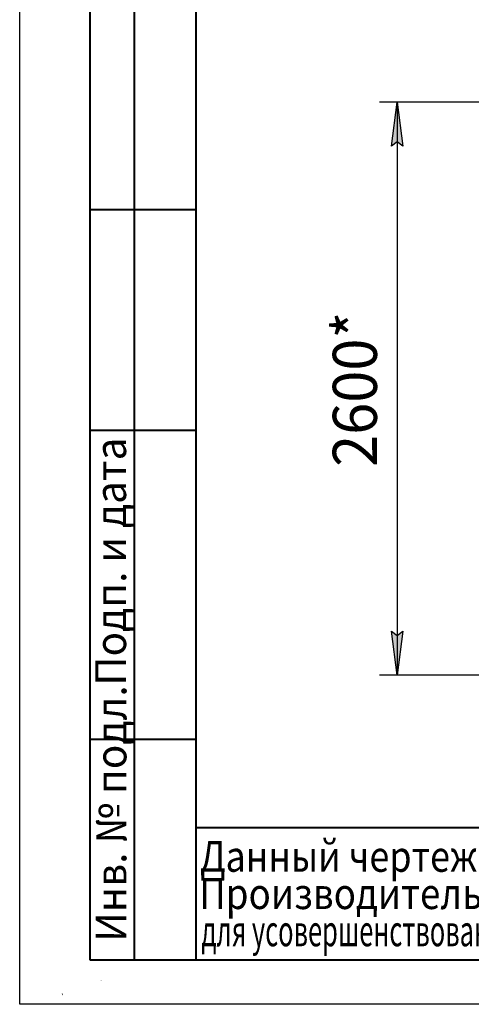
# Model space of a CAD drawing. Units: millimetres. Extents: x 0 to 17415, y -6 to 11880.
# Drawn here: x 0 to 2047, y 0 to 4463 of the extents above; entities that cross this region are included whole.
import ezdxf

# ---------------------------------------------------------------- set-up
doc = ezdxf.new("R2010")
doc.units = ezdxf.units.MM
doc.linetypes.add('K5LT_BASIC', pattern=[0])
doc.linetypes.add('K5LT_THIN', pattern=[0])
for name, color, linetype, true_color in [('C', 4, 'Continuous', 0x00ffff), ('DIM', 6, 'Continuous', 0xff00ff), ('FOR', 7, 'Continuous', 0xffffff), ('G', 3, 'Continuous', 0x00ff00)]:
    doc.layers.add(name, color=color, linetype=linetype, true_color=true_color)
doc.styles.add('KTEXTSTYLE', font='GOST_AU.ttf', dxfattribs={"width": 0.96, "height": 5})

msp = doc.modelspace()

# ---------------------------------------------------------------- hatches: boundary and pattern name
at = {"layer": 'DIM'}
for points in [[(1736.8, 3889.3), (1710.5, 4089.3), (1684.2, 3889.3), (1710.5, 3909.3)], [(1710.5, 1491.3), (1736.8, 1691.3), (1710.5, 1671.3), (1684.2, 1691.3)]]:
    msp.add_hatch(color=7, dxfattribs=at).paths.add_polyline_path(points)

# ---------------------------------------------------------------- linework, layer by layer
at = {"layer": 'C', "color": 7, "linetype": 'K5LT_THIN', "lineweight": 30}
for p, q in [((800, 800), (9200, 800)), ((800, 200), (800, 800)), ((800, 200), (9200, 200))]:
    msp.add_line(p, q, dxfattribs=at)
at = {"layer": 'DIM', "color": 7, "linetype": 'K5LT_THIN', "lineweight": 30}
for p, q in [((2203.1, 4089.3), (1630.5, 4089.3)), ((1684.2, 3889.3), (1710.5, 4089.3)), ((1710.5, 4089.3), (1736.8, 3889.3)), ((1710.5, 4089.3), (1710.5, 1491.3)), ((1710.5, 3909.3), (1684.2, 3889.3)), ((1736.8, 3889.3), (1710.5, 3909.3)), ((1710.5, 1491.3), (1684.2, 1691.3)), ((1684.2, 1691.3), (1710.5, 1671.3)), ((1710.5, 1671.3), (1736.8, 1691.3)), ((1736.8, 1691.3), (1710.5, 1491.3)), ((2203.1, 1491.3), (1630.5, 1491.3))]:
    msp.add_line(p, q, dxfattribs=at)
at = {"layer": 'FOR', "color": 7, "linetype": 'K5LT_THIN', "lineweight": 30}
for p, q in [((0, 0), (0, 11880)), ((16800, 0), (0, 0))]:
    msp.add_line(p, q, dxfattribs=at)
at = {"layer": 'FOR', "color": 5, "linetype": 'K5LT_BASIC', "lineweight": 40, "true_color": 0x0000ff}
for p, q in [((800, 200), (800, 11680)), ((320, 200), (320, 6000)), ((520, 200), (520, 6000)), ((800, 3600), (320, 3600)), ((800, 2600), (320, 2600)), ((800, 1200), (320, 1200)), ((800, 200), (320, 200)), ((16600, 200), (800, 200))]:
    msp.add_line(p, q, dxfattribs=at)
at = {"layer": 'G', "color": 5, "linetype": 'K5LT_BASIC', "lineweight": 40, "true_color": 0x0000ff}
msp.add_line((9200, 800), (800, 800), dxfattribs=at)

# ---------------------------------------------------------------- texts
at = {"layer": 'C', "color": 7, "style": 'KTEXTSTYLE', "oblique": 15}
for s, width, p in [('Данный чертеж не связывает обязательством Производителя. Поскольку основные характеристики оборудования остаются неизменными,', 0.853, (816.9, 600.6)), ('Производитель сохраняет за собой право вносить любые модификации в узлы, детали и приспособления, как он считает необходимым', 0.873, (813.5, 431.8)), ('для усовершенствования оборудования для нужд производства или маркетинга,', 0.604, (823.3, 263))]:
    msp.add_text(s, height=140, dxfattribs=dict(at, width=width)).set_placement(p)
at = {"layer": 'DIM', "color": 7, "style": 'KTEXTSTYLE', "oblique": 15, "width": 0.96}
msp.add_text('2600*', height=200, rotation=90, dxfattribs=at).set_placement((1618.8, 2435.8))
at = {"layer": 'DIM', "color": 7, "style": 'KTEXTSTYLE', "oblique": 15}
for p in [(365.1, 104.2), (189.4, 41.6)]:
    msp.add_text('\uf0c7', height=5, dxfattribs=at).set_placement(p)
at = {"layer": 'FOR', "color": 7, "style": 'KTEXTSTYLE', "oblique": 15, "width": 0.96}
for s, p in [('Подп. и дата', (482.2, 1444.5)), ('Инв. № подл.', (483.6, 282.9))]:
    msp.add_text(s, height=140, rotation=90, dxfattribs=at).set_placement(p)

doc.saveas('drawing.dxf')
